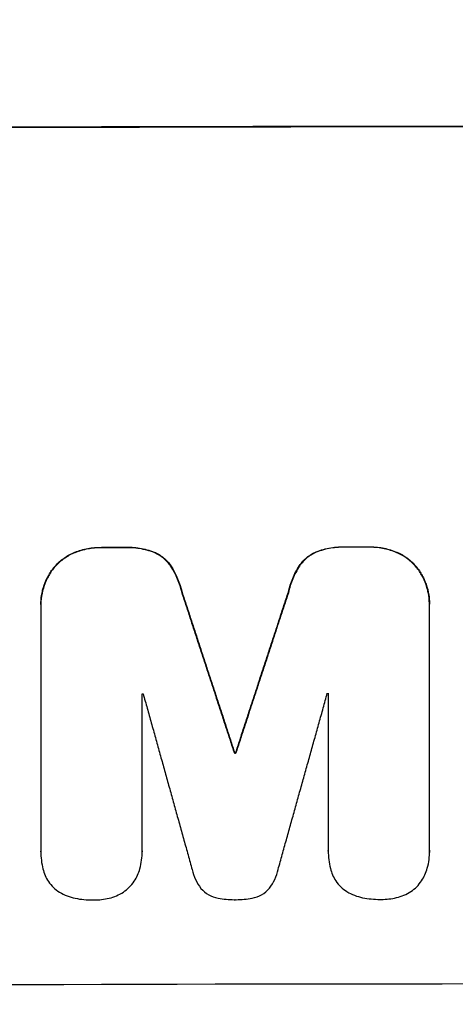
# Model space of a CAD drawing. Units: millimetres. Extents: x -2316 to 3846, y -2332 to 2722.
# Drawn here: x 1849 to 1897, y -1258 to -1149 of the extents above; entities that cross this region are included whole.
import ezdxf

# ---------------------------------------------------------------- set-up
doc = ezdxf.new("R2010")
doc.units = ezdxf.units.MM
doc.header["$LTSCALE"] = 20
doc.linetypes.add('HIDDEN', pattern=[9.525, 6.35, -3.175])
doc.layers.add('2d', color=230, linetype='Continuous')
doc.layers.add('AS-Free_Space_Hatch', color=31, linetype='HIDDEN')

msp = doc.modelspace()

# ---------------------------------------------------------------- hatches: boundary and pattern name
at = {"layer": 'AS-Free_Space_Hatch'}
h = msp.add_hatch(dxfattribs=at)
h.set_pattern_fill('ANSI31', color=256, scale=100)
h.set_pattern_definition([(45, (1530.18, 0), (-224.506, 224.506), [])])
edge = h.paths.add_edge_path()
edge.add_line((912.72, -1332.08), (912.72, -19))
edge.add_arc((1912.72, -19), 1000, 0, 180, ccw=False)
edge.add_line((2912.72, -19), (2912.72, -1332.08))
edge.add_arc((1912.72, -1332.08), 1000, -180, 0, ccw=False)

# ---------------------------------------------------------------- linework, layer by layer
at = {"layer": '2d'}
for p, q in [((1851.47, -1213.87, 27.95), (1851.47, -1213.92, 27.95)), ((1851.47, -1214.13, 27.95), (1851.47, -1241.22, 27.95)), ((1894.52, -1241.13, 27.95), (1894.52, -1214.05, 27.95)), ((1894.53, -1213.8, 27.95), (1894.53, -1213.83, 27.95)), ((1862.69, -1241.19, 27.95), (1862.69, -1223.74, 27.95)), ((1883.32, -1223.7, 27.95), (1883.32, -1241.15, 27.95)), ((1872.95, -1230.32, 27.95), (1872.95, -1230.37, 27.95)), ((1873.05, -1230.32, 27.95), (1873.05, -1230.37, 27.95)), ((1851.47, -1241.26, 27.95), (1851.47, -1241.3, 27.95)), ((1862.69, -1241.21, 27.95), (1862.69, -1241.25, 27.95)), ((1883.32, -1241.19, 27.95), (1883.32, -1241.23, 27.95)), ((1894.53, -1241.3, 27.95), (1894.53, -1241.32, 27.95))]:
    msp.add_line(p, q, dxfattribs=at)
for centre, major_axis, start_param, end_param in [((1912.72, -1218.49, 27.95), (-1100, 0), -1.692918, -1.448675), ((1912.72, -1218.49, 27.95), (-1099, 0), -1.69303, -1.448563), ((1912.72, -1264.98, 27.95), (-1098, 0), -1.523426, -1.521104), ((1912.72, -1264.98, 27.95), (-1098, 0), -1.548104, -1.545794), ((1912.72, -1287.8, 27.95), (-1098, 0), -1.534654, -1.534568)]:
    msp.add_ellipse(centre, major_axis=major_axis, ratio=0.052336, start_param=start_param, end_param=end_param, dxfattribs=at)
at = {"layer": '2d', "extrusion": (0, 0, -1)}
for centre, major_axis, start_param, end_param in [((1912.72, -1264.98, 27.95), (1099, 0), -1.620443, -1.618123), ((1912.72, -1264.98, 27.95), (1099, 0), -1.595776, -1.593468), ((1912.72, -1281.15, 27.95), (1098, 0), -1.61638, -1.616278), ((1912.72, -1281.15, 27.95), (1098, 0), -1.59768, -1.597579), ((1912.72, -1287.8, 27.95), (1099, 0), -1.606992, -1.606905), ((1912.72, -1313.36, 27.95), (1099, 0), -1.69303, -1.448563)]:
    msp.add_ellipse(centre, major_axis=major_axis, ratio=0.052336, start_param=start_param, end_param=end_param, dxfattribs=at)
at = {"layer": '2d'}
for points in [[(1855.23, -1208.08, 27.95), (1855.7, -1207.89, 27.95), (1856.67, -1207.61, 27.95), (1857.67, -1207.53, 27.95), (1858.18, -1207.53, 27.95)], [(1858.18, -1207.59, 27.95), (1857.67, -1207.58, 27.95), (1856.67, -1207.67, 27.95), (1855.7, -1207.95, 27.95), (1855.23, -1208.13, 27.95)], [(1860.73, -1207.53, 27.95), (1861.3, -1207.5, 27.95), (1862.41, -1207.57, 27.95), (1863.49, -1207.86, 27.95), (1864.02, -1208.06, 27.95)], [(1864.02, -1208.11, 27.95), (1863.49, -1207.91, 27.95), (1862.41, -1207.63, 27.95), (1861.3, -1207.56, 27.95), (1860.73, -1207.58, 27.95)], [(1887.81, -1207.48, 27.95), (1888.32, -1207.47, 27.95), (1889.32, -1207.55, 27.95), (1890.29, -1207.83, 27.95), (1890.77, -1208.02, 27.95)], [(1890.77, -1208.07, 27.95), (1890.29, -1207.88, 27.95), (1889.32, -1207.61, 27.95), (1888.32, -1207.52, 27.95), (1887.81, -1207.53, 27.95)], [(1865.87, -1209.59, 27.95), (1866.45, -1210.5, 27.95), (1866.87, -1211.48, 27.95), (1867.12, -1212.53, 27.95)], [(1867.12, -1212.58, 27.95), (1866.87, -1211.53, 27.95), (1866.45, -1210.55, 27.95), (1865.87, -1209.64, 27.95)], [(1878.89, -1212.51, 27.95), (1879.01, -1211.98, 27.95), (1879.33, -1210.96, 27.95), (1879.83, -1210.02, 27.95), (1880.13, -1209.56, 27.95)], [(1880.13, -1209.61, 27.95), (1879.83, -1210.07, 27.95), (1879.33, -1211.01, 27.95), (1879.01, -1212.03, 27.95), (1878.89, -1212.56, 27.95)], [(1851.47, -1213.9, 27.95), (1851.47, -1213.9, 27.95), (1851.47, -1213.9, 27.95), (1851.47, -1213.9, 27.95)], [(1851.47, -1241.22, 27.95), (1851.46, -1241.87, 27.95), (1851.54, -1242.52, 27.95), (1851.7, -1243.15, 27.95)], [(1851.47, -1241.26, 27.95), (1851.47, -1241.23, 27.95), (1851.47, -1241.2, 27.95), (1851.47, -1241.16, 27.95)], [(1851.47, -1241.28, 27.95), (1851.47, -1241.28, 27.95), (1851.47, -1241.28, 27.95), (1851.47, -1241.28, 27.95)], [(1862.44, -1243.13, 27.95), (1862.61, -1242.49, 27.95), (1862.7, -1241.84, 27.95), (1862.69, -1241.19, 27.95)], [(1862.69, -1241.13, 27.95), (1862.69, -1241.16, 27.95), (1862.69, -1241.18, 27.95), (1862.69, -1241.21, 27.95)], [(1862.69, -1241.23, 27.95), (1862.69, -1241.23, 27.95), (1862.69, -1241.23, 27.95), (1862.69, -1241.23, 27.95)], [(1883.32, -1241.15, 27.95), (1883.31, -1241.8, 27.95), (1883.39, -1242.45, 27.95), (1883.55, -1243.09, 27.95)], [(1883.32, -1241.19, 27.95), (1883.32, -1241.16, 27.95), (1883.32, -1241.13, 27.95), (1883.32, -1241.1, 27.95)], [(1883.32, -1241.22, 27.95), (1883.32, -1241.22, 27.95), (1883.32, -1241.22, 27.95), (1883.32, -1241.21, 27.95)], [(1894.29, -1243.07, 27.95), (1894.47, -1242.44, 27.95), (1894.54, -1241.79, 27.95), (1894.52, -1241.13, 27.95)], [(1894.52, -1241.08, 27.95), (1894.52, -1241.15, 27.95), (1894.53, -1241.23, 27.95), (1894.53, -1241.3, 27.95)], [(1894.53, -1241.32, 27.95), (1894.53, -1241.32, 27.95), (1894.53, -1241.32, 27.95), (1894.53, -1241.33, 27.95)], [(1851.7, -1243.15, 27.95), (1851.83, -1243.65, 27.95), (1852.03, -1244.11, 27.95), (1852.3, -1244.53, 27.95)], [(1861.82, -1244.51, 27.95), (1862.1, -1244.08, 27.95), (1862.3, -1243.62, 27.95), (1862.44, -1243.13, 27.95)], [(1883.55, -1243.09, 27.95), (1883.67, -1243.58, 27.95), (1883.87, -1244.04, 27.95), (1884.15, -1244.46, 27.95)], [(1893.66, -1244.45, 27.95), (1893.94, -1244.03, 27.95), (1894.15, -1243.57, 27.95), (1894.29, -1243.07, 27.95)], [(1853.54, -1245.73, 27.95), (1854.08, -1246.05, 27.95), (1854.65, -1246.27, 27.95), (1855.27, -1246.39, 27.95)], [(1859.03, -1246.38, 27.95), (1859.6, -1246.25, 27.95), (1860.12, -1246.02, 27.95), (1860.61, -1245.71, 27.95)], [(1885.39, -1245.66, 27.95), (1885.92, -1245.98, 27.95), (1886.5, -1246.2, 27.95), (1887.12, -1246.33, 27.95)], [(1890.88, -1246.32, 27.95), (1891.44, -1246.19, 27.95), (1891.97, -1245.97, 27.95), (1892.46, -1245.65, 27.95)], [(1855.27, -1246.39, 27.95), (1855.91, -1246.52, 27.95), (1856.55, -1246.58, 27.95), (1857.21, -1246.58, 27.95)], [(1857.21, -1246.58, 27.95), (1857.24, -1246.58, 27.95), (1857.27, -1246.58, 27.95), (1857.3, -1246.58, 27.95)], [(1857.3, -1246.58, 27.95), (1857.32, -1246.58, 27.95), (1857.33, -1246.58, 27.95), (1857.35, -1246.58, 27.95)], [(1857.35, -1246.58, 27.95), (1857.92, -1246.58, 27.95), (1858.48, -1246.51, 27.95), (1859.03, -1246.38, 27.95)], [(1871.11, -1246.38, 27.95), (1871.7, -1246.49, 27.95), (1872.3, -1246.55, 27.95), (1872.9, -1246.55, 27.95)], [(1872.9, -1246.55, 27.95), (1872.93, -1246.55, 27.95), (1872.96, -1246.55, 27.95), (1872.99, -1246.54, 27.95)], [(1872.99, -1246.54, 27.95), (1873.03, -1246.55, 27.95), (1873.07, -1246.55, 27.95), (1873.11, -1246.55, 27.95)], [(1873.11, -1246.55, 27.95), (1873.7, -1246.54, 27.95), (1874.29, -1246.49, 27.95), (1874.88, -1246.37, 27.95)], [(1887.12, -1246.33, 27.95), (1887.76, -1246.46, 27.95), (1888.4, -1246.52, 27.95), (1889.05, -1246.52, 27.95)], [(1889.05, -1246.52, 27.95), (1889.09, -1246.52, 27.95), (1889.12, -1246.52, 27.95), (1889.15, -1246.52, 27.95)], [(1889.15, -1246.52, 27.95), (1889.17, -1246.52, 27.95), (1889.18, -1246.52, 27.95), (1889.2, -1246.52, 27.95)], [(1889.2, -1246.52, 27.95), (1889.76, -1246.52, 27.95), (1890.32, -1246.45, 27.95), (1890.88, -1246.32, 27.95)]]:
    msp.add_open_spline(points, degree=3, dxfattribs=at)
for points, knots in [([(1881.98, -1208.03, 27.95), (1882.51, -1207.82, 27.95), (1883.05, -1207.67, 27.95), (1884.15, -1207.49, 27.95), (1884.71, -1207.45, 27.95), (1885.27, -1207.48, 27.95)], [0, 0, 0, 0, 0.001669559, 0.001669559, 0.003339118, 0.003339118, 0.003339118, 0.003339118]), ([(1885.27, -1207.53, 27.95), (1884.71, -1207.51, 27.95), (1884.15, -1207.54, 27.95), (1883.06, -1207.72, 27.95), (1882.51, -1207.87, 27.95), (1881.98, -1208.08, 27.95)], [0, 0, 0, 0, 0.00166956, 0.00166956, 0.00333912, 0.00333912, 0.00333912, 0.00333912]), ([(1853.04, -1209.62, 27.95), (1853.34, -1209.28, 27.95), (1853.67, -1208.99, 27.95), (1854.41, -1208.47, 27.95), (1854.81, -1208.25, 27.95), (1855.23, -1208.08, 27.95)], [0, 0, 0, 0, 0.001342887, 0.001342887, 0.002685775, 0.002685775, 0.002685775, 0.002685775]), ([(1855.23, -1208.13, 27.95), (1854.81, -1208.3, 27.95), (1854.42, -1208.52, 27.95), (1853.68, -1209.03, 27.95), (1853.34, -1209.34, 27.95), (1853.04, -1209.67, 27.95)], [0, 0, 0, 0, 0.001342895, 0.001342895, 0.00268579, 0.00268579, 0.00268579, 0.00268579]), ([(1864.02, -1208.06, 27.95), (1864.4, -1208.22, 27.95), (1864.74, -1208.43, 27.95), (1865.21, -1208.82, 27.95), (1865.36, -1208.96, 27.95), (1865.63, -1209.26, 27.95), (1865.76, -1209.42, 27.95), (1865.87, -1209.59, 27.95)], [0, 0, 0, 0, 0.001211423, 0.001211423, 0.001817134, 0.001817134, 0.002422845, 0.002422845, 0.002422845, 0.002422845]), ([(1865.87, -1209.64, 27.95), (1865.64, -1209.3, 27.95), (1865.37, -1209.01, 27.95), (1864.9, -1208.62, 27.95), (1864.73, -1208.5, 27.95), (1864.39, -1208.29, 27.95), (1864.21, -1208.19, 27.95), (1864.02, -1208.11, 27.95)], [0, 0, 0, 0, 0.001211413, 0.001211413, 0.001817119, 0.001817119, 0.002422826, 0.002422826, 0.002422826, 0.002422826]), ([(1880.13, -1209.56, 27.95), (1880.36, -1209.22, 27.95), (1880.63, -1208.92, 27.95), (1881.1, -1208.53, 27.95), (1881.27, -1208.42, 27.95), (1881.61, -1208.2, 27.95), (1881.8, -1208.11, 27.95), (1881.98, -1208.03, 27.95)], [0, 0, 0, 0, 0.001211738, 0.001211738, 0.001817607, 0.001817607, 0.002423476, 0.002423476, 0.002423476, 0.002423476]), ([(1881.98, -1208.08, 27.95), (1881.61, -1208.24, 27.95), (1881.26, -1208.45, 27.95), (1880.79, -1208.84, 27.95), (1880.64, -1208.98, 27.95), (1880.37, -1209.29, 27.95), (1880.24, -1209.45, 27.95), (1880.13, -1209.61, 27.95)], [0, 0, 0, 0, 0.001211743, 0.001211743, 0.001817615, 0.001817615, 0.002423486, 0.002423486, 0.002423486, 0.002423486]), ([(1890.77, -1208.02, 27.95), (1891.19, -1208.18, 27.95), (1891.58, -1208.4, 27.95), (1892.32, -1208.91, 27.95), (1892.66, -1209.21, 27.95), (1892.96, -1209.55, 27.95)], [0, 0, 0, 0, 0.001341584, 0.001341584, 0.002683169, 0.002683169, 0.002683169, 0.002683169]), ([(1892.96, -1209.6, 27.95), (1892.66, -1209.26, 27.95), (1892.33, -1208.97, 27.95), (1891.59, -1208.45, 27.95), (1891.19, -1208.24, 27.95), (1890.77, -1208.07, 27.95)], [0, 0, 0, 0, 0.001341584, 0.001341584, 0.002683168, 0.002683168, 0.002683168, 0.002683168]), ([(1853.04, -1209.67, 27.95), (1852.77, -1209.98, 27.95), (1852.54, -1210.31, 27.95), (1852.24, -1210.83, 27.95), (1852.15, -1211.01, 27.95), (1851.98, -1211.38, 27.95), (1851.91, -1211.57, 27.95), (1851.7, -1212.14, 27.95), (1851.61, -1212.53, 27.95), (1851.48, -1213.32, 27.95), (1851.46, -1213.73, 27.95), (1851.47, -1214.13, 27.95)], [0, 0, 0, 0, 0.001202523, 0.001202523, 0.001803784, 0.001803784, 0.002405045, 0.002405045, 0.003607568, 0.003607568, 0.00481009, 0.00481009, 0.00481009, 0.00481009]), ([(1851.47, -1213.87, 27.95), (1851.47, -1213.54, 27.95), (1851.5, -1213.21, 27.95), (1851.58, -1212.68, 27.95), (1851.62, -1212.48, 27.95), (1851.71, -1212.09, 27.95), (1851.77, -1211.9, 27.95), (1851.97, -1211.33, 27.95), (1852.14, -1210.96, 27.95), (1852.54, -1210.26, 27.95), (1852.77, -1209.93, 27.95), (1853.04, -1209.62, 27.95)], [0.000208577, 0.000208577, 0.000208577, 0.000208577, 0.001202499, 0.001202499, 0.001803749, 0.001803749, 0.002404999, 0.002404999, 0.003607498, 0.003607498, 0.004809997, 0.004809997, 0.004809997, 0.004809997]), ([(1892.96, -1209.55, 27.95), (1893.23, -1209.86, 27.95), (1893.46, -1210.18, 27.95), (1893.75, -1210.7, 27.95), (1893.85, -1210.88, 27.95), (1894.01, -1211.25, 27.95), (1894.09, -1211.44, 27.95), (1894.29, -1212.01, 27.95), (1894.39, -1212.4, 27.95), (1894.5, -1213.12, 27.95), (1894.53, -1213.46, 27.95), (1894.53, -1213.8, 27.95)], [0, 0, 0, 0, 0.001201723, 0.001201723, 0.001802585, 0.001802585, 0.002403446, 0.002403446, 0.003605169, 0.003605169, 0.004607088, 0.004607088, 0.004607088, 0.004607088]), ([(1894.52, -1214.05, 27.95), (1894.53, -1213.65, 27.95), (1894.51, -1213.25, 27.95), (1894.42, -1212.65, 27.95), (1894.38, -1212.46, 27.95), (1894.28, -1212.07, 27.95), (1894.22, -1211.87, 27.95), (1894.02, -1211.3, 27.95), (1893.86, -1210.94, 27.95), (1893.46, -1210.24, 27.95), (1893.23, -1209.91, 27.95), (1892.96, -1209.6, 27.95)], [0, 0, 0, 0, 0.001201722, 0.001201722, 0.001802582, 0.001802582, 0.002403443, 0.002403443, 0.003605165, 0.003605165, 0.004806887, 0.004806887, 0.004806887, 0.004806887]), ([(1868.23, -1243.21, 27.95), (1868.32, -1243.59, 27.95), (1868.44, -1243.96, 27.95), (1868.77, -1244.66, 27.95), (1868.97, -1244.99, 27.95), (1869.21, -1245.31, 27.95)], [0, 0, 0, 0, 0.001160767, 0.001160767, 0.002321534, 0.002321534, 0.002321534, 0.002321534]), ([(1876.79, -1245.29, 27.95), (1877.03, -1244.98, 27.95), (1877.23, -1244.65, 27.95), (1877.55, -1243.95, 27.95), (1877.68, -1243.57, 27.95), (1877.76, -1243.19, 27.95)], [0, 0, 0, 0, 0.001161166, 0.001161166, 0.002322333, 0.002322333, 0.002322333, 0.002322333]), ([(1852.3, -1244.53, 27.95), (1852.46, -1244.77, 27.95), (1852.65, -1245, 27.95), (1853.06, -1245.39, 27.95), (1853.29, -1245.57, 27.95), (1853.54, -1245.73, 27.95)], [0, 0, 0, 0, 0.000862586, 0.000862586, 0.001725172, 0.001725172, 0.001725172, 0.001725172]), ([(1860.61, -1245.71, 27.95), (1860.85, -1245.55, 27.95), (1861.07, -1245.37, 27.95), (1861.47, -1244.97, 27.95), (1861.66, -1244.75, 27.95), (1861.82, -1244.51, 27.95)], [0, 0, 0, 0, 0.000851574, 0.000851574, 0.001703147, 0.001703147, 0.001703147, 0.001703147]), ([(1884.15, -1244.46, 27.95), (1884.31, -1244.71, 27.95), (1884.49, -1244.93, 27.95), (1884.91, -1245.33, 27.95), (1885.14, -1245.51, 27.95), (1885.39, -1245.66, 27.95)], [0, 0, 0, 0, 0.000862071, 0.000862071, 0.001724142, 0.001724142, 0.001724142, 0.001724142]), ([(1892.46, -1245.65, 27.95), (1892.7, -1245.49, 27.95), (1892.92, -1245.31, 27.95), (1893.32, -1244.92, 27.95), (1893.5, -1244.69, 27.95), (1893.66, -1244.45, 27.95)], [0, 0, 0, 0, 0.000851169, 0.000851169, 0.001702339, 0.001702339, 0.001702339, 0.001702339]), ([(1869.21, -1245.31, 27.95), (1869.45, -1245.59, 27.95), (1869.74, -1245.82, 27.95), (1870.39, -1246.19, 27.95), (1870.74, -1246.32, 27.95), (1871.11, -1246.38, 27.95)], [0, 0, 0, 0, 0.001110842, 0.001110842, 0.002221684, 0.002221684, 0.002221684, 0.002221684]), ([(1874.88, -1246.37, 27.95), (1875.25, -1246.31, 27.95), (1875.6, -1246.19, 27.95), (1876.26, -1245.82, 27.95), (1876.54, -1245.58, 27.95), (1876.79, -1245.29, 27.95)], [0, 0, 0, 0, 0.001116545, 0.001116545, 0.002233089, 0.002233089, 0.002233089, 0.002233089])]:
    msp.add_open_spline(points, degree=3, knots=knots, dxfattribs=at)
for points, weights in [([(1867.12, -1212.53, 27.95), (1869.06, -1218.46, 27.95), (1871.01, -1224.39, 27.95), (1872.95, -1230.32, 27.95)], [1, 0.999997647612, 0.999997647612, 1]), ([(1872.95, -1230.37, 27.95), (1871.01, -1224.44, 27.95), (1869.06, -1218.51, 27.95), (1867.12, -1212.58, 27.95)], [1, 0.999997643319, 0.999997643319, 1]), ([(1873.05, -1230.32, 27.95), (1874.99, -1224.38, 27.95), (1876.94, -1218.44, 27.95), (1878.89, -1212.51, 27.95)], [1, 0.999997645861, 0.999997645861, 1]), ([(1878.89, -1212.56, 27.95), (1876.94, -1218.5, 27.95), (1874.99, -1224.43, 27.95), (1873.05, -1230.37, 27.95)], [1, 0.999997641566, 0.999997641566, 1]), ([(1862.8, -1223.74, 27.95), (1864.61, -1230.23, 27.95), (1866.42, -1236.72, 27.95), (1868.23, -1243.21, 27.95)], [1, 0.999997958394, 0.999997958394, 1]), ([(1877.76, -1243.19, 27.95), (1879.58, -1236.69, 27.95), (1881.39, -1230.2, 27.95), (1883.21, -1223.7, 27.95)], [1, 0.999997948665, 0.999997948665, 1])]:
    msp.add_rational_spline(points, weights, degree=3, dxfattribs=at)

doc.saveas('drawing.dxf')
